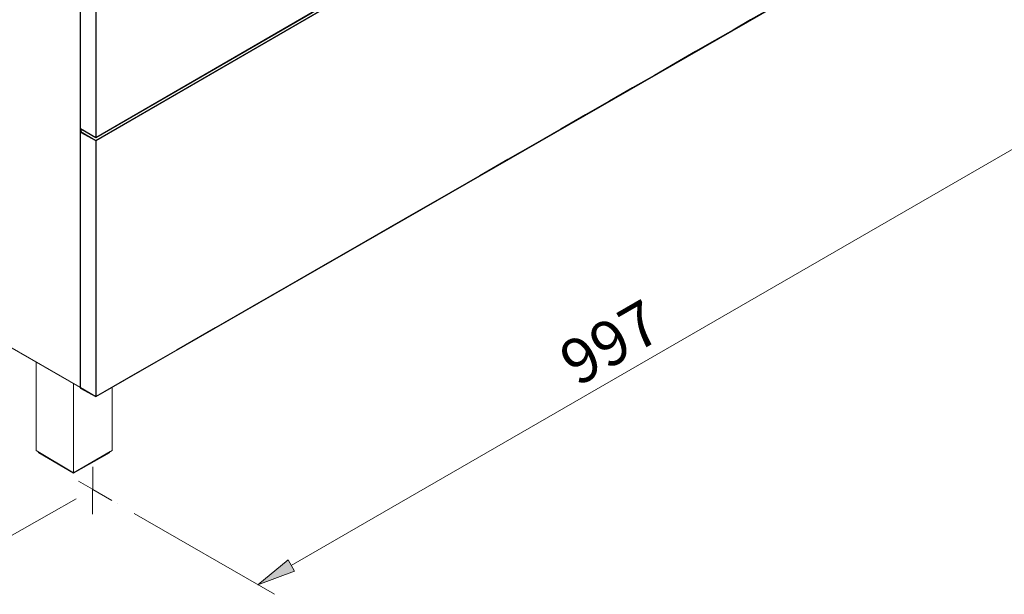
# Model space of a CAD drawing. Units: inches. Extents: x 35 to 177, y 47 to 245.
# Drawn here: x 73 to 126, y 89 to 120 of the extents above; entities that cross this region are included whole.
import ezdxf

# ---------------------------------------------------------------- set-up
doc = ezdxf.new("R2010")
doc.units = ezdxf.units.IN
doc.header["$MEASUREMENT"] = 0
doc.layers.add('COTAS', color=7, linetype='Continuous')

# ---------------------------------------------------------------- blocks, each defined once
blk = doc.blocks.new('block 7')
at = {"color": 7, "lineweight": 9}
blk.add_lwpolyline([(76.453, 99.804), (54.23, 112.598)], dxfattribs=at)
blk = doc.blocks.new('block 8')
at = {"color": 7, "lineweight": 9}
blk.add_lwpolyline([(76.453, 99.804), (76.453, 99.828), (54.23, 112.621)], dxfattribs=at)
blk = doc.blocks.new('block 12')
at = {"color": 7, "lineweight": 9}
blk.add_lwpolyline([(76.453, 99.804), (76.476, 99.759)], dxfattribs=at)
blk = doc.blocks.new('block 13')
at = {"color": 7, "lineweight": 9}
blk.add_lwpolyline([(76.476, 141.617), (76.476, 99.759)], dxfattribs=at)
blk = doc.blocks.new('block 14')
at = {"color": 7, "lineweight": 9}
blk.add_lwpolyline([(76.476, 141.617), (76.453, 141.617), (76.453, 99.804)], dxfattribs=at)
blk = doc.blocks.new('block 15')
at = {"color": 7, "lineweight": 9}
blk.add_lwpolyline([(76.453, 141.595), (76.453, 99.828)], dxfattribs=at)
blk = doc.blocks.new('block 16')
at = {"color": 7, "lineweight": 9}
blk.add_lwpolyline([(76.453, 99.828), (54.23, 112.621)], dxfattribs=at)
blk = doc.blocks.new('block 23')
at = {"color": 7, "lineweight": 9}
blk.add_lwpolyline([(74.096, 96.417), (74.096, 101.178)], dxfattribs=at)
blk = doc.blocks.new('block 24')
at = {"color": 7, "lineweight": 9}
blk.add_lwpolyline([(74.096, 96.417), (76.109, 95.227), (76.109, 99.988)], dxfattribs=at)
blk = doc.blocks.new('block 25')
at = {"color": 7, "lineweight": 9}
blk.add_lwpolyline([(78.169, 96.417), (78.169, 99.804)], dxfattribs=at)
blk = doc.blocks.new('block 26')
at = {"color": 7, "lineweight": 9}
blk.add_lwpolyline([(76.109, 95.227), (78.169, 96.417)], dxfattribs=at)
blk = doc.blocks.new('block 34')
at = {"color": 7, "lineweight": 9}
blk.add_lwpolyline([(78.032, 96.303), (78.078, 96.371), (76.109, 95.227), (76.109, 95.205)], dxfattribs=at)
blk = doc.blocks.new('block 35')
at = {"color": 7, "lineweight": 9}
blk.add_lwpolyline([(74.233, 96.303), (74.188, 96.371)], dxfattribs=at)
blk = doc.blocks.new('block 36')
at = {"color": 7, "lineweight": 9}
blk.add_lwpolyline([(76.109, 95.227), (74.188, 96.371)], dxfattribs=at)
blk = doc.blocks.new('block 37')
at = {"color": 7, "lineweight": 9}
blk.add_lwpolyline([(76.109, 95.205), (78.032, 96.303)], dxfattribs=at)
blk = doc.blocks.new('block 38')
at = {"color": 7, "lineweight": 9}
blk.add_lwpolyline([(74.233, 96.303), (76.109, 95.205)], dxfattribs=at)
blk = doc.blocks.new('block 47')
at = {"color": 7, "lineweight": 9}
blk.add_open_spline([(103.086, 127.996), (103.086, 127.996), (77.323, 113.079), (77.323, 113.079), (77.323, 113.079), (77.323, 113.079), (77.323, 113.079), (77.323, 113.079), (77.323, 113.079), (77.323, 99.347), (77.323, 99.347), (77.323, 99.347), (77.323, 99.347), (77.323, 99.347), (77.323, 99.347), (77.323, 99.347), (77.323, 99.347), (77.323, 99.347), (77.323, 99.347), (125.007, 126.777), (125.007, 126.777), (125.007, 126.777), (125.007, 126.777), (125.007, 126.777), (125.007, 126.777), (125.007, 126.777), (125.007, 140.485), (125.007, 140.485)], degree=3, knots=[0, 0, 0, 0, 1, 1, 1, 2, 2, 2, 3, 3, 3, 4, 4, 4, 5, 5, 5, 6, 6, 6, 7, 7, 7, 8, 8, 8, 9, 9, 9, 9], dxfattribs=at)
blk = doc.blocks.new('block 71')
at = {"color": 7, "lineweight": 9}
blk.add_lwpolyline([(77.3, 113.239), (77.3, 113.216)], dxfattribs=at)
blk = doc.blocks.new('block 73')
at = {"color": 7, "lineweight": 9}
blk.add_lwpolyline([(102.949, 128.065), (77.3, 113.216)], dxfattribs=at)
blk = doc.blocks.new('block 75')
at = {"color": 7, "lineweight": 9}
blk.add_lwpolyline([(102.926, 128.087), (77.3, 113.239)], dxfattribs=at)
blk = doc.blocks.new('block 76')
at = {"color": 7, "lineweight": 9}
blk.add_lwpolyline([(77.3, 113.216), (76.476, 113.696), (76.476, 113.719), (77.3, 113.239)], dxfattribs=at)
blk = doc.blocks.new('block 78')
at = {"color": 7, "lineweight": 9}
blk.add_lwpolyline([(77.3, 113.079), (103.063, 127.995)], dxfattribs=at)
blk = doc.blocks.new('block 80')
at = {"color": 7, "lineweight": 9}
blk.add_lwpolyline([(77.3, 113.079), (77.3, 113.055), (103.086, 127.995)], dxfattribs=at)
blk = doc.blocks.new('block 83')
at = {"color": 7, "lineweight": 9}
blk.add_lwpolyline([(76.476, 113.559), (76.59, 113.627)], dxfattribs=at)
blk = doc.blocks.new('block 84')
at = {"color": 7, "lineweight": 9}
blk.add_lwpolyline([(76.476, 113.559), (77.3, 113.079)], dxfattribs=at)
blk = doc.blocks.new('block 85')
at = {"color": 7, "lineweight": 9}
blk.add_lwpolyline([(76.476, 113.513), (76.476, 113.559)], dxfattribs=at)
blk = doc.blocks.new('block 86')
at = {"color": 7, "lineweight": 9}
blk.add_lwpolyline([(77.3, 113.055), (76.476, 113.513)], dxfattribs=at)
blk = doc.blocks.new('block 87')
at = {"color": 7, "lineweight": 9}
blk.add_lwpolyline([(77.3, 99.324), (77.3, 99.301)], dxfattribs=at)
blk = doc.blocks.new('block 88')
at = {"color": 7, "lineweight": 9}
blk.add_lwpolyline([(125.031, 126.754), (77.3, 99.301)], dxfattribs=at)
blk = doc.blocks.new('block 89')
at = {"color": 7, "lineweight": 9}
blk.add_lwpolyline([(125.031, 126.754), (125.031, 126.777), (77.3, 99.324)], dxfattribs=at)
blk = doc.blocks.new('block 90')
at = {"color": 7, "lineweight": 9}
blk.add_lwpolyline([(77.3, 99.301), (76.476, 99.759)], dxfattribs=at)
blk = doc.blocks.new('block 91')
at = {"color": 7, "lineweight": 9}
blk.add_lwpolyline([(76.476, 99.759), (76.476, 99.804), (77.3, 99.324)], dxfattribs=at)
blk = doc.blocks.new('block 99')
at = {"color": 7, "lineweight": 9}
blk.add_lwpolyline([(77.3, 113.239), (77.3, 126.971)], dxfattribs=at)
blk = doc.blocks.new('block 100')
at = {"color": 7, "lineweight": 9}
blk.add_lwpolyline([(77.3, 113.239), (77.323, 113.239), (77.323, 126.971)], dxfattribs=at)
blk = doc.blocks.new('block 102')
at = {"color": 7, "lineweight": 9}
blk.add_lwpolyline([(76.476, 113.719), (76.476, 127.451)], dxfattribs=at)
blk = doc.blocks.new('block 103')
at = {"color": 7, "lineweight": 9}
blk.add_lwpolyline([(76.476, 113.719), (77.3, 113.239)], dxfattribs=at)
blk = doc.blocks.new('block 107')
at = {"color": 7, "lineweight": 9}
blk.add_lwpolyline([(77.323, 113.078), (77.3, 113.055)], dxfattribs=at)
blk = doc.blocks.new('block 108')
at = {"color": 7, "lineweight": 9}
blk.add_lwpolyline([(77.3, 99.324), (77.3, 113.055)], dxfattribs=at)
blk = doc.blocks.new('block 109')
at = {"color": 7, "lineweight": 9}
blk.add_lwpolyline([(77.3, 99.324), (77.323, 99.347), (77.323, 113.078)], dxfattribs=at)
blk = doc.blocks.new('block 110')
at = {"color": 7, "lineweight": 9}
blk.add_lwpolyline([(77.3, 113.055), (76.476, 113.513)], dxfattribs=at)
blk = doc.blocks.new('block 111')
at = {"color": 7, "lineweight": 9}
blk.add_lwpolyline([(76.476, 99.804), (76.476, 113.513)], dxfattribs=at)
blk = doc.blocks.new('block 112')
at = {"color": 7, "lineweight": 9}
blk.add_lwpolyline([(76.476, 99.804), (77.3, 99.324)], dxfattribs=at)
blk = doc.blocks.new('block 117')
at = {"color": 7, "lineweight": 9}
blk.add_lwpolyline([(103.041, 141.864), (77.323, 126.97), (77.323, 113.238), (102.926, 128.087)], dxfattribs=at)
blk = doc.blocks.new('block 600')
at = {"layer": 'COTAS', "color": 7, "lineweight": 9}
blk.add_lwpolyline([(76.236, 93.83), (70.416, 90.544)], dxfattribs=at)
blk = doc.blocks.new('block 601')
at = {"layer": 'COTAS', "color": 7, "lineweight": 9}
blk.add_lwpolyline([(53.34, 107.348), (47.52, 104.062)], dxfattribs=at)
blk = doc.blocks.new('block 602')
at = {"layer": 'COTAS', "color": 7, "lineweight": 9}
blk.add_lwpolyline([(69.527, 92.098), (50.19, 103.515)], dxfattribs=at)
blk = doc.blocks.new('block 603')
at = {"layer": 'COTAS'}
h = blk.add_hatch(color=7, dxfattribs=at)
h.dxf.hatch_style = 2
h.paths.add_polyline_path([(69.702, 92.395), (69.352, 91.802), (71.307, 91.047)])
at = {"layer": 'COTAS', "lineweight": 0}
blk.add_lwpolyline([(69.702, 92.395), (69.352, 91.802), (71.307, 91.047), (69.702, 92.395)], dxfattribs=at)
blk = doc.blocks.new('block 604')
at = {"layer": 'COTAS'}
h = blk.add_hatch(color=7, dxfattribs=at)
h.dxf.hatch_style = 2
h.paths.add_polyline_path([(50.366, 103.811), (50.015, 103.218), (48.41, 104.565)])
at = {"layer": 'COTAS', "lineweight": 0}
blk.add_lwpolyline([(50.366, 103.811), (50.015, 103.218), (48.41, 104.565), (50.366, 103.811)], dxfattribs=at)
blk = doc.blocks.new('block 605')
at = {"layer": 'COTAS', "color": 7, "insert": (56.613, 100.459), "char_height": 2.39889, "attachment_point": 7, "rotation": 329.4426}
blk.add_mtext('\\fArial|b1|i0|c0|p34;\\W0.999999;450', dxfattribs=at)
blk = doc.blocks.new('block 606')
at = {"layer": 'COTAS', "color": 7, "lineweight": 9}
blk.add_lwpolyline([(77.127, 94.333), (77.127, 94.333)], dxfattribs=at)
blk = doc.blocks.new('block 607')
at = {"layer": 'COTAS', "color": 7, "lineweight": 9}
blk.add_lwpolyline([(54.23, 107.851), (54.23, 107.851)], dxfattribs=at)
blk = doc.blocks.new('block 608')
at = {"layer": 'COTAS', "color": 7, "lineweight": 9}
blk.add_lwpolyline([(48.41, 104.565), (48.41, 104.565)], dxfattribs=at)
blk = doc.blocks.new('block 599')
at = {"layer": 'COTAS'}
for name in ['block 607', 'block 601', 'block 604', 'block 608', 'block 602', 'block 605', 'block 606', 'block 600', 'block 603']:
    blk.add_blockref(name, (0, 0), dxfattribs=at)
blk = doc.blocks.new('block 610')
at = {"layer": 'COTAS', "color": 7, "lineweight": 9}
blk.add_lwpolyline([(79.361, 93.049), (86.891, 88.702)], dxfattribs=at)
blk = doc.blocks.new('block 612')
at = {"layer": 'COTAS', "color": 7, "lineweight": 9}
blk.add_lwpolyline([(87.795, 90.246), (132.066, 115.804)], dxfattribs=at)
blk = doc.blocks.new('block 613')
at = {"layer": 'COTAS'}
h = blk.add_hatch(color=7, dxfattribs=at)
h.dxf.hatch_style = 2
h.paths.add_polyline_path([(87.623, 90.545), (87.967, 89.948), (86.005, 89.213)])
at = {"layer": 'COTAS', "lineweight": 0}
blk.add_lwpolyline([(87.623, 90.545), (87.967, 89.948), (86.005, 89.213), (87.623, 90.545)], dxfattribs=at)
blk = doc.blocks.new('block 615')
at = {"layer": 'COTAS', "color": 7, "insert": (103.17, 99.831), "char_height": 2.39889, "attachment_point": 7, "rotation": 29.9973}
blk.add_mtext('\\fArial|b1|i0|c0|p34;\\W1;997', dxfattribs=at)
blk = doc.blocks.new('block 616')
at = {"layer": 'COTAS', "color": 7, "lineweight": 9}
blk.add_lwpolyline([(78.475, 93.561), (78.475, 93.561)], dxfattribs=at)
blk = doc.blocks.new('block 609')
at = {"layer": 'COTAS'}
for name in ['block 612', 'block 615', 'block 616', 'block 610', 'block 613']:
    blk.add_blockref(name, (0, 0), dxfattribs=at)
blk = doc.blocks.new('block 639')
at = {"layer": 'COTAS', "color": 7, "lineweight": 9}
blk.add_lwpolyline([(77.132, 94.335), (77.132, 95.555)], dxfattribs=at)
blk = doc.blocks.new('block 640')
at = {"layer": 'COTAS', "color": 7, "lineweight": 9}
blk.add_lwpolyline([(77.127, 94.333), (77.127, 93.009)], dxfattribs=at)
blk = doc.blocks.new('block 641')
at = {"layer": 'COTAS', "color": 7, "lineweight": 9}
blk.add_lwpolyline([(77.124, 94.341), (77.127, 94.333)], dxfattribs=at)
blk = doc.blocks.new('block 642')
at = {"layer": 'COTAS', "color": 7, "lineweight": 9}
blk.add_lwpolyline([(77.132, 94.335), (78.154, 93.746)], dxfattribs=at)
blk = doc.blocks.new('block 643')
at = {"layer": 'COTAS', "color": 7, "lineweight": 9}
blk.add_lwpolyline([(77.124, 94.341), (76.362, 94.781)], dxfattribs=at)

msp = doc.modelspace()

# ---------------------------------------------------------------- block references
for name in ['block 117', 'block 14', 'block 15', 'block 13', 'block 47', 'block 75', 'block 73', 'block 78', 'block 80', 'block 102', 'block 99', 'block 100', 'block 89', 'block 88', 'block 76', 'block 103', 'block 83', 'block 84', 'block 85', 'block 86', 'block 110', 'block 111', 'block 71', 'block 107', 'block 109', 'block 108', 'block 8', 'block 16', 'block 7', 'block 23', 'block 24', 'block 12', 'block 91', 'block 112', 'block 90', 'block 25', 'block 87', 'block 35', 'block 36', 'block 38', 'block 26', 'block 34', 'block 37']:
    msp.add_blockref(name, (0, 0))
at = {"layer": 'COTAS'}
for name in ['block 609', 'block 599', 'block 639', 'block 643', 'block 641', 'block 640', 'block 642']:
    msp.add_blockref(name, (0, 0), dxfattribs=at)

doc.saveas('drawing.dxf')
